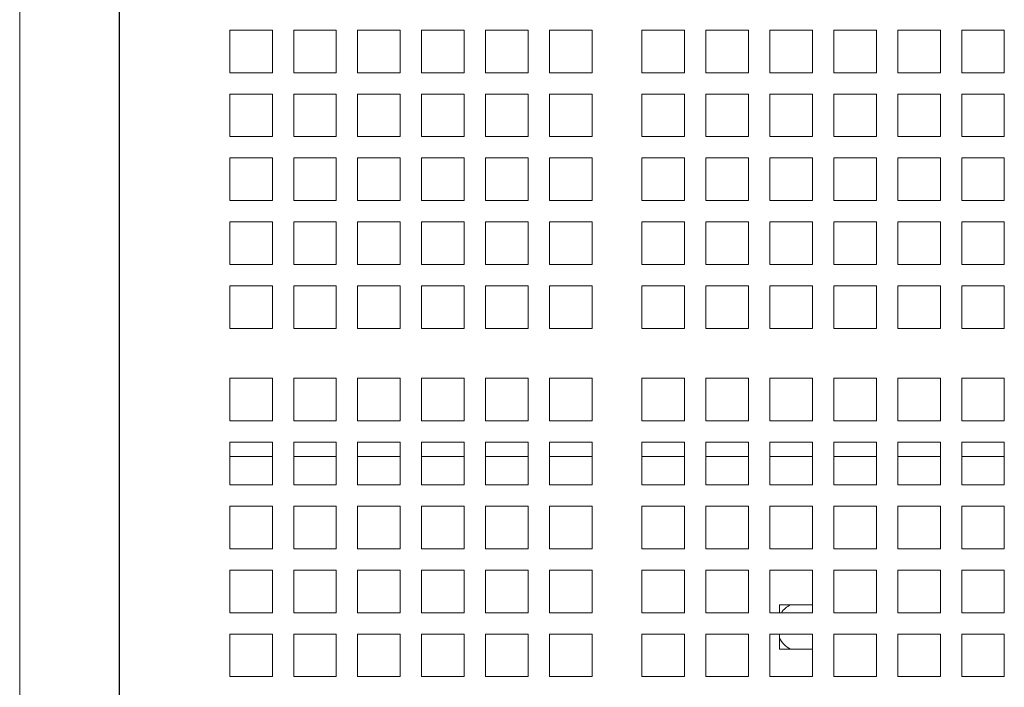
# Model space of a CAD drawing. Units: inches. Extents: x 0.1 to 8.5, y 0.3 to 10.8.
# Drawn here: x 1.8 to 2.1, y 7.8 to 8 of the extents above; entities that cross this region are included whole.
import ezdxf

# ---------------------------------------------------------------- set-up
doc = ezdxf.new("R2010")
doc.units = ezdxf.units.IN
doc.header["$MEASUREMENT"] = 0

msp = doc.modelspace()

# ---------------------------------------------------------------- linework, layer by layer
at = {"color": 7, "linetype": 'Continuous', "lineweight": 18}
for p, q in [((1.808057304864632, 8.089231255870969), (1.808057304864632, 8.007163990585687)), ((1.771457427669537, 8.007163990585687), (1.771457427669537, 7.569663942401355)), ((1.807915748722123, 7.569663942401355), (1.807915748722123, 8.007163990585687)), ((1.808057304864632, 8.007163990585687), (1.808057304864632, 7.570378591923439)), ((1.848421876347435, 8.008461095601419), (1.864046878068304, 8.008461095601419)), ((1.848421876347435, 8.007163990585687), (1.848421876347435, 8.008461095601419)), ((1.848421876347435, 7.992860342489317), (1.848421876347435, 8.007163990585687)), ((1.864046878068304, 8.008461095601419), (1.864046878068304, 8.007163990585687)), ((1.864046878068304, 8.007163990585687), (1.864046878068304, 7.992860342489317)), ((1.871859378928739, 8.008461095601419), (1.887484380649608, 8.008461095601419)), ((1.871859378928739, 8.007163990585687), (1.871859378928739, 8.008461095601419)), ((1.871859378928739, 7.992860342489317), (1.871859378928739, 8.007163990585687)), ((1.887484380649608, 8.008461095601419), (1.887484380649608, 8.007163990585687)), ((1.887484380649608, 8.007163990585687), (1.887484380649608, 7.992860342489317)), ((1.895296881510042, 8.008461095601419), (1.910921883230911, 8.008461095601419)), ((1.895296881510042, 8.007163990585687), (1.895296881510042, 8.008461095601419)), ((1.895296881510042, 7.992860342489317), (1.895296881510042, 8.007163990585687)), ((1.910921883230911, 8.008461095601419), (1.910921883230911, 8.007163990585687)), ((1.910921883230911, 8.007163990585687), (1.910921883230911, 7.992860342489317)), ((1.918734384091346, 8.008461095601419), (1.934359385812215, 8.008461095601419)), ((1.918734384091346, 8.007163990585687), (1.918734384091346, 8.008461095601419)), ((1.918734384091346, 7.992860342489317), (1.918734384091346, 8.007163990585687)), ((1.934359385812215, 8.008461095601419), (1.934359385812215, 8.007163990585687)), ((1.934359385812215, 8.007163990585687), (1.934359385812215, 7.992860342489317)), ((1.942171886672649, 8.008461095601419), (1.957796888393519, 8.008461095601419)), ((1.942171886672649, 8.007163990585687), (1.942171886672649, 8.008461095601419)), ((1.942171886672649, 7.992860342489317), (1.942171886672649, 8.007163990585687)), ((1.957796888393519, 8.008461095601419), (1.957796888393519, 8.007163990585687)), ((1.957796888393519, 8.007163990585687), (1.957796888393519, 7.992860342489317)), ((1.965609389253953, 8.008461095601419), (1.981234378752741, 8.008461095601419)), ((1.965609389253953, 8.007163990585687), (1.965609389253953, 8.008461095601419)), ((1.965609389253953, 7.992860342489317), (1.965609389253953, 8.007163990585687)), ((1.981234378752741, 8.008461095601419), (1.981234378752741, 8.007163990585687)), ((1.981234378752741, 8.007163990585687), (1.981234378752741, 7.992860342489317)), ((1.999463551501115, 8.008461095601419), (2.015088553221984, 8.008461095601419)), ((1.999463551501115, 8.007163990585687), (1.999463551501115, 8.008461095601419)), ((1.999463551501115, 7.992860342489317), (1.999463551501115, 8.007163990585687)), ((2.015088553221984, 8.008461095601419), (2.015088553221984, 8.007163990585687)), ((2.015088553221984, 8.007163990585687), (2.015088553221984, 7.992860342489317)), ((2.022901054082419, 8.008461095601419), (2.038526055803288, 8.008461095601419)), ((2.022901054082419, 8.007163990585687), (2.022901054082419, 8.008461095601419)), ((2.022901054082419, 7.992860342489317), (2.022901054082419, 8.007163990585687)), ((2.038526055803288, 8.008461095601419), (2.038526055803288, 8.007163990585687)), ((2.038526055803288, 8.007163990585687), (2.038526055803288, 7.992860342489317)), ((2.046338550552682, 8.008461095601419), (2.061963552273551, 8.008461095601419)), ((2.046338550552682, 8.007163990585687), (2.046338550552682, 8.008461095601419)), ((2.046338550552682, 7.992860342489317), (2.046338550552682, 8.007163990585687)), ((2.061963552273551, 8.008461095601419), (2.061963552273551, 8.007163990585687)), ((2.061963552273551, 8.007163990585687), (2.061963552273551, 7.992860342489317)), ((2.069776053133985, 8.008461095601419), (2.085401048743813, 8.008461095601419)), ((2.069776053133985, 8.007163990585687), (2.069776053133985, 8.008461095601419)), ((2.069776053133985, 7.992860342489317), (2.069776053133985, 8.007163990585687)), ((2.085401048743813, 8.008461095601419), (2.085401048743813, 8.007163990585687)), ((2.085401048743813, 8.007163990585687), (2.085401048743813, 7.992860342489317)), ((2.093213549604248, 8.008461095601419), (2.108838551325117, 8.008461095601419)), ((2.093213549604248, 8.007163990585687), (2.093213549604248, 8.008461095601419)), ((2.093213549604248, 7.992860342489317), (2.093213549604248, 8.007163990585687)), ((2.108838551325117, 8.008461095601419), (2.108838551325117, 8.007163990585687)), ((2.108838551325117, 8.007163990585687), (2.108838551325117, 7.992860342489317)), ((2.116651050657791, 8.008461095601419), (2.1322760508509, 8.008461095601419)), ((2.116651050657791, 8.007163990585687), (2.116651050657791, 8.008461095601419)), ((2.116651050657791, 7.992860342489317), (2.116651050657791, 8.007163990585687)), ((2.1322760508509, 8.008461095601419), (2.1322760508509, 8.007163990585687)), ((2.1322760508509, 8.007163990585687), (2.1322760508509, 7.992860342489317)), ((1.864046878068304, 7.992860342489317), (1.848421876347435, 7.992860342489317)), ((1.887484380649608, 7.992860342489317), (1.871859378928739, 7.992860342489317)), ((1.910921883230911, 7.992860342489317), (1.895296881510042, 7.992860342489317)), ((1.934359385812215, 7.992860342489317), (1.918734384091346, 7.992860342489317)), ((1.957796888393519, 7.992860342489317), (1.942171886672649, 7.992860342489317)), ((1.981234378752741, 7.992860342489317), (1.965609389253953, 7.992860342489317)), ((2.015088553221984, 7.992860342489317), (1.999463551501115, 7.992860342489317)), ((2.038526055803288, 7.992860342489317), (2.022901054082419, 7.992860342489317)), ((2.061963552273551, 7.992860342489317), (2.046338550552682, 7.992860342489317)), ((2.085401048743813, 7.992860342489317), (2.069776053133985, 7.992860342489317)), ((2.108838551325117, 7.992860342489317), (2.093213549604248, 7.992860342489317)), ((2.1322760508509, 7.992860342489317), (2.116651050657791, 7.992860342489317)), ((1.848421876347435, 7.969422888796337), (1.848421876347435, 7.985047890517206)), ((1.848421876347435, 7.985047890517206), (1.864046878068304, 7.985047890517206)), ((1.864046878068304, 7.985047890517206), (1.864046878068304, 7.969422888796337)), ((1.871859378928739, 7.969422888796337), (1.871859378928739, 7.985047890517206)), ((1.871859378928739, 7.985047890517206), (1.887484380649608, 7.985047890517206)), ((1.887484380649608, 7.985047890517206), (1.887484380649608, 7.969422888796337)), ((1.895296881510042, 7.969422888796337), (1.895296881510042, 7.985047890517206)), ((1.895296881510042, 7.985047890517206), (1.910921883230911, 7.985047890517206)), ((1.910921883230911, 7.985047890517206), (1.910921883230911, 7.969422888796337)), ((1.918734384091346, 7.969422888796337), (1.918734384091346, 7.985047890517206)), ((1.918734384091346, 7.985047890517206), (1.934359385812215, 7.985047890517206)), ((1.934359385812215, 7.985047890517206), (1.934359385812215, 7.969422888796337)), ((1.942171886672649, 7.969422888796337), (1.942171886672649, 7.985047890517206)), ((1.942171886672649, 7.985047890517206), (1.957796888393519, 7.985047890517206)), ((1.957796888393519, 7.985047890517206), (1.957796888393519, 7.969422888796337)), ((1.965609389253953, 7.969422888796337), (1.965609389253953, 7.985047890517206)), ((1.965609389253953, 7.985047890517206), (1.981234378752741, 7.985047890517206)), ((1.981234378752741, 7.985047890517206), (1.981234378752741, 7.969422888796337)), ((1.999463551501115, 7.969422888796337), (1.999463551501115, 7.985047890517206)), ((1.999463551501115, 7.985047890517206), (2.015088553221984, 7.985047890517206)), ((2.015088553221984, 7.985047890517206), (2.015088553221984, 7.969422888796337)), ((2.022901054082419, 7.969422888796337), (2.022901054082419, 7.985047890517206)), ((2.022901054082419, 7.985047890517206), (2.038526055803288, 7.985047890517206)), ((2.038526055803288, 7.985047890517206), (2.038526055803288, 7.969422888796337)), ((2.046338550552682, 7.969422888796337), (2.046338550552682, 7.985047890517206)), ((2.046338550552682, 7.985047890517206), (2.061963552273551, 7.985047890517206)), ((2.061963552273551, 7.985047890517206), (2.061963552273551, 7.969422888796337)), ((2.069776053133985, 7.969422888796337), (2.069776053133985, 7.985047890517206)), ((2.069776053133985, 7.985047890517206), (2.085401048743813, 7.985047890517206)), ((2.085401048743813, 7.985047890517206), (2.085401048743813, 7.969422888796337)), ((2.093213549604248, 7.969422888796337), (2.093213549604248, 7.985047890517206)), ((2.093213549604248, 7.985047890517206), (2.108838551325117, 7.985047890517206)), ((2.108838551325117, 7.985047890517206), (2.108838551325117, 7.969422888796337)), ((2.116651050657791, 7.969422888796337), (2.116651050657791, 7.985047890517206)), ((2.116651050657791, 7.985047890517206), (2.1322760508509, 7.985047890517206)), ((2.1322760508509, 7.985047890517206), (2.1322760508509, 7.969422888796337)), ((1.864046878068304, 7.969422888796337), (1.848421876347435, 7.969422888796337)), ((1.887484380649608, 7.969422888796337), (1.871859378928739, 7.969422888796337)), ((1.910921883230911, 7.969422888796337), (1.895296881510042, 7.969422888796337)), ((1.934359385812215, 7.969422888796337), (1.918734384091346, 7.969422888796337)), ((1.957796888393519, 7.969422888796337), (1.942171886672649, 7.969422888796337)), ((1.981234378752741, 7.969422888796337), (1.965609389253953, 7.969422888796337)), ((2.015088553221984, 7.969422888796337), (1.999463551501115, 7.969422888796337)), ((2.038526055803288, 7.969422888796337), (2.022901054082419, 7.969422888796337)), ((2.061963552273551, 7.969422888796337), (2.046338550552682, 7.969422888796337)), ((2.085401048743813, 7.969422888796337), (2.069776053133985, 7.969422888796337)), ((2.108838551325117, 7.969422888796337), (2.093213549604248, 7.969422888796337)), ((2.1322760508509, 7.969422888796337), (2.116651050657791, 7.969422888796337)), ((1.848421876347435, 7.94598533732671), (1.848421876347435, 7.961610339047578)), ((1.848421876347435, 7.961610339047578), (1.864046878068304, 7.961610339047578)), ((1.864046878068304, 7.961610339047578), (1.864046878068304, 7.94598533732671)), ((1.871859378928739, 7.94598533732671), (1.871859378928739, 7.961610339047578)), ((1.871859378928739, 7.961610339047578), (1.887484380649608, 7.961610339047578)), ((1.887484380649608, 7.961610339047578), (1.887484380649608, 7.94598533732671)), ((1.895296881510042, 7.94598533732671), (1.895296881510042, 7.961610339047578)), ((1.895296881510042, 7.961610339047578), (1.910921883230911, 7.961610339047578)), ((1.910921883230911, 7.961610339047578), (1.910921883230911, 7.94598533732671)), ((1.918734384091346, 7.94598533732671), (1.918734384091346, 7.961610339047578)), ((1.918734384091346, 7.961610339047578), (1.934359385812215, 7.961610339047578)), ((1.934359385812215, 7.961610339047578), (1.934359385812215, 7.94598533732671)), ((1.942171886672649, 7.94598533732671), (1.942171886672649, 7.961610339047578)), ((1.942171886672649, 7.961610339047578), (1.957796888393519, 7.961610339047578)), ((1.957796888393519, 7.961610339047578), (1.957796888393519, 7.94598533732671)), ((1.965609389253953, 7.94598533732671), (1.965609389253953, 7.961610339047578)), ((1.965609389253953, 7.961610339047578), (1.981234378752741, 7.961610339047578)), ((1.981234378752741, 7.961610339047578), (1.981234378752741, 7.94598533732671)), ((1.999463551501115, 7.94598533732671), (1.999463551501115, 7.961610339047578)), ((1.999463551501115, 7.961610339047578), (2.015088553221984, 7.961610339047578)), ((2.015088553221984, 7.961610339047578), (2.015088553221984, 7.94598533732671)), ((2.022901054082419, 7.94598533732671), (2.022901054082419, 7.961610339047578)), ((2.022901054082419, 7.961610339047578), (2.038526055803288, 7.961610339047578)), ((2.038526055803288, 7.961610339047578), (2.038526055803288, 7.94598533732671)), ((2.046338550552682, 7.94598533732671), (2.046338550552682, 7.961610339047578)), ((2.046338550552682, 7.961610339047578), (2.061963552273551, 7.961610339047578)), ((2.061963552273551, 7.961610339047578), (2.061963552273551, 7.94598533732671)), ((2.069776053133985, 7.94598533732671), (2.069776053133985, 7.961610339047578)), ((2.069776053133985, 7.961610339047578), (2.085401048743813, 7.961610339047578)), ((2.085401048743813, 7.961610339047578), (2.085401048743813, 7.94598533732671)), ((2.093213549604248, 7.94598533732671), (2.093213549604248, 7.961610339047578)), ((2.093213549604248, 7.961610339047578), (2.108838551325117, 7.961610339047578)), ((2.108838551325117, 7.961610339047578), (2.108838551325117, 7.94598533732671)), ((2.116651050657791, 7.94598533732671), (2.116651050657791, 7.961610339047578)), ((2.116651050657791, 7.961610339047578), (2.1322760508509, 7.961610339047578)), ((2.1322760508509, 7.961610339047578), (2.1322760508509, 7.94598533732671)), ((1.864046878068304, 7.94598533732671), (1.848421876347435, 7.94598533732671)), ((1.887484380649608, 7.94598533732671), (1.871859378928739, 7.94598533732671)), ((1.910921883230911, 7.94598533732671), (1.895296881510042, 7.94598533732671)), ((1.934359385812215, 7.94598533732671), (1.918734384091346, 7.94598533732671)), ((1.957796888393519, 7.94598533732671), (1.942171886672649, 7.94598533732671)), ((1.981234378752741, 7.94598533732671), (1.965609389253953, 7.94598533732671)), ((2.015088553221984, 7.94598533732671), (1.999463551501115, 7.94598533732671)), ((2.038526055803288, 7.94598533732671), (2.022901054082419, 7.94598533732671)), ((2.061963552273551, 7.94598533732671), (2.046338550552682, 7.94598533732671)), ((2.085401048743813, 7.94598533732671), (2.069776053133985, 7.94598533732671)), ((2.108838551325117, 7.94598533732671), (2.093213549604248, 7.94598533732671)), ((2.1322760508509, 7.94598533732671), (2.116651050657791, 7.94598533732671)), ((1.848421876347435, 7.92254788363373), (1.848421876347435, 7.938172885354599)), ((1.848421876347435, 7.938172885354599), (1.864046878068304, 7.938172885354599)), ((1.864046878068304, 7.938172885354599), (1.864046878068304, 7.92254788363373)), ((1.871859378928739, 7.92254788363373), (1.871859378928739, 7.938172885354599)), ((1.871859378928739, 7.938172885354599), (1.887484380649608, 7.938172885354599)), ((1.887484380649608, 7.938172885354599), (1.887484380649608, 7.92254788363373)), ((1.895296881510042, 7.92254788363373), (1.895296881510042, 7.938172885354599)), ((1.895296881510042, 7.938172885354599), (1.910921883230911, 7.938172885354599)), ((1.910921883230911, 7.938172885354599), (1.910921883230911, 7.92254788363373)), ((1.918734384091346, 7.92254788363373), (1.918734384091346, 7.938172885354599)), ((1.918734384091346, 7.938172885354599), (1.934359385812215, 7.938172885354599)), ((1.934359385812215, 7.938172885354599), (1.934359385812215, 7.92254788363373)), ((1.942171886672649, 7.92254788363373), (1.942171886672649, 7.938172885354599)), ((1.942171886672649, 7.938172885354599), (1.957796888393519, 7.938172885354599)), ((1.957796888393519, 7.938172885354599), (1.957796888393519, 7.92254788363373)), ((1.965609389253953, 7.92254788363373), (1.965609389253953, 7.938172885354599)), ((1.965609389253953, 7.938172885354599), (1.981234378752741, 7.938172885354599)), ((1.981234378752741, 7.938172885354599), (1.981234378752741, 7.92254788363373)), ((1.999463551501115, 7.92254788363373), (1.999463551501115, 7.938172885354599)), ((1.999463551501115, 7.938172885354599), (2.015088553221984, 7.938172885354599)), ((2.015088553221984, 7.938172885354599), (2.015088553221984, 7.92254788363373)), ((2.022901054082419, 7.92254788363373), (2.022901054082419, 7.938172885354599)), ((2.022901054082419, 7.938172885354599), (2.038526055803288, 7.938172885354599)), ((2.038526055803288, 7.938172885354599), (2.038526055803288, 7.92254788363373)), ((2.046338550552682, 7.92254788363373), (2.046338550552682, 7.938172885354599)), ((2.046338550552682, 7.938172885354599), (2.061963552273551, 7.938172885354599)), ((2.061963552273551, 7.938172885354599), (2.061963552273551, 7.92254788363373)), ((2.069776053133985, 7.92254788363373), (2.069776053133985, 7.938172885354599)), ((2.069776053133985, 7.938172885354599), (2.085401048743813, 7.938172885354599)), ((2.085401048743813, 7.938172885354599), (2.085401048743813, 7.92254788363373)), ((2.093213549604248, 7.92254788363373), (2.093213549604248, 7.938172885354599)), ((2.093213549604248, 7.938172885354599), (2.108838551325117, 7.938172885354599)), ((2.108838551325117, 7.938172885354599), (2.108838551325117, 7.92254788363373)), ((2.116651050657791, 7.92254788363373), (2.116651050657791, 7.938172885354599)), ((2.116651050657791, 7.938172885354599), (2.1322760508509, 7.938172885354599)), ((2.1322760508509, 7.938172885354599), (2.1322760508509, 7.92254788363373)), ((1.864046878068304, 7.92254788363373), (1.848421876347435, 7.92254788363373)), ((1.887484380649608, 7.92254788363373), (1.871859378928739, 7.92254788363373)), ((1.910921883230911, 7.92254788363373), (1.895296881510042, 7.92254788363373)), ((1.934359385812215, 7.92254788363373), (1.918734384091346, 7.92254788363373)), ((1.957796888393519, 7.92254788363373), (1.942171886672649, 7.92254788363373)), ((1.981234378752741, 7.92254788363373), (1.965609389253953, 7.92254788363373)), ((2.015088553221984, 7.92254788363373), (1.999463551501115, 7.92254788363373)), ((2.038526055803288, 7.92254788363373), (2.022901054082419, 7.92254788363373)), ((2.061963552273551, 7.92254788363373), (2.046338550552682, 7.92254788363373)), ((2.085401048743813, 7.92254788363373), (2.069776053133985, 7.92254788363373)), ((2.108838551325117, 7.92254788363373), (2.093213549604248, 7.92254788363373)), ((2.1322760508509, 7.92254788363373), (2.116651050657791, 7.92254788363373)), ((1.848421876347435, 7.899110332164103), (1.848421876347435, 7.914735333884971)), ((1.848421876347435, 7.914735333884971), (1.864046878068304, 7.914735333884971)), ((1.864046878068304, 7.914735333884971), (1.864046878068304, 7.899110332164103)), ((1.871859378928739, 7.899110332164103), (1.871859378928739, 7.914735333884971)), ((1.871859378928739, 7.914735333884971), (1.887484380649608, 7.914735333884971)), ((1.887484380649608, 7.914735333884971), (1.887484380649608, 7.899110332164103)), ((1.895296881510042, 7.899110332164103), (1.895296881510042, 7.914735333884971)), ((1.895296881510042, 7.914735333884971), (1.910921883230911, 7.914735333884971)), ((1.910921883230911, 7.914735333884971), (1.910921883230911, 7.899110332164103)), ((1.918734384091346, 7.899110332164103), (1.918734384091346, 7.914735333884971)), ((1.918734384091346, 7.914735333884971), (1.934359385812215, 7.914735333884971)), ((1.934359385812215, 7.914735333884971), (1.934359385812215, 7.899110332164103)), ((1.942171886672649, 7.899110332164103), (1.942171886672649, 7.914735333884971)), ((1.942171886672649, 7.914735333884971), (1.957796888393519, 7.914735333884971)), ((1.957796888393519, 7.914735333884971), (1.957796888393519, 7.899110332164103)), ((1.965609389253953, 7.899110332164103), (1.965609389253953, 7.914735333884971)), ((1.965609389253953, 7.914735333884971), (1.981234378752741, 7.914735333884971)), ((1.981234378752741, 7.914735333884971), (1.981234378752741, 7.899110332164103)), ((1.999463551501115, 7.899110332164103), (1.999463551501115, 7.914735333884971)), ((1.999463551501115, 7.914735333884971), (2.015088553221984, 7.914735333884971)), ((2.015088553221984, 7.914735333884971), (2.015088553221984, 7.899110332164103)), ((2.022901054082419, 7.899110332164103), (2.022901054082419, 7.914735333884971)), ((2.022901054082419, 7.914735333884971), (2.038526055803288, 7.914735333884971)), ((2.038526055803288, 7.914735333884971), (2.038526055803288, 7.899110332164103)), ((2.046338550552682, 7.899110332164103), (2.046338550552682, 7.914735333884971)), ((2.046338550552682, 7.914735333884971), (2.061963552273551, 7.914735333884971)), ((2.061963552273551, 7.914735333884971), (2.061963552273551, 7.899110332164103)), ((2.069776053133985, 7.899110332164103), (2.069776053133985, 7.914735333884971)), ((2.069776053133985, 7.914735333884971), (2.085401048743813, 7.914735333884971)), ((2.085401048743813, 7.914735333884971), (2.085401048743813, 7.899110332164103)), ((2.093213549604248, 7.899110332164103), (2.093213549604248, 7.914735333884971)), ((2.093213549604248, 7.914735333884971), (2.108838551325117, 7.914735333884971)), ((2.108838551325117, 7.914735333884971), (2.108838551325117, 7.899110332164103)), ((2.116651050657791, 7.899110332164103), (2.116651050657791, 7.914735333884971)), ((2.116651050657791, 7.914735333884971), (2.1322760508509, 7.914735333884971)), ((2.1322760508509, 7.914735333884971), (2.1322760508509, 7.899110332164103)), ((1.864046878068304, 7.899110332164103), (1.848421876347435, 7.899110332164103)), ((1.887484380649608, 7.899110332164103), (1.871859378928739, 7.899110332164103)), ((1.910921883230911, 7.899110332164103), (1.895296881510042, 7.899110332164103)), ((1.934359385812215, 7.899110332164103), (1.918734384091346, 7.899110332164103)), ((1.957796888393519, 7.899110332164103), (1.942171886672649, 7.899110332164103)), ((1.981234378752741, 7.899110332164103), (1.965609389253953, 7.899110332164103)), ((2.015088553221984, 7.899110332164103), (1.999463551501115, 7.899110332164103)), ((2.038526055803288, 7.899110332164103), (2.022901054082419, 7.899110332164103)), ((2.061963552273551, 7.899110332164103), (2.046338550552682, 7.899110332164103)), ((2.085401048743813, 7.899110332164103), (2.069776053133985, 7.899110332164103)), ((2.108838551325117, 7.899110332164103), (2.093213549604248, 7.899110332164103)), ((2.1322760508509, 7.899110332164103), (2.116651050657791, 7.899110332164103)), ((1.848421876347435, 7.865256145472777), (1.848421876347435, 7.880881147193647)), ((1.848421876347435, 7.880881147193647), (1.864046878068304, 7.880881147193647)), ((1.864046878068304, 7.880881147193647), (1.864046878068304, 7.865256145472777)), ((1.871859378928739, 7.865256145472777), (1.871859378928739, 7.880881147193647)), ((1.871859378928739, 7.880881147193647), (1.887484380649608, 7.880881147193647)), ((1.887484380649608, 7.880881147193647), (1.887484380649608, 7.865256145472777)), ((1.895296881510042, 7.865256145472777), (1.895296881510042, 7.880881147193647)), ((1.895296881510042, 7.880881147193647), (1.910921883230911, 7.880881147193647)), ((1.910921883230911, 7.880881147193647), (1.910921883230911, 7.865256145472777)), ((1.918734384091346, 7.865256145472777), (1.918734384091346, 7.880881147193647)), ((1.918734384091346, 7.880881147193647), (1.934359385812215, 7.880881147193647)), ((1.934359385812215, 7.880881147193647), (1.934359385812215, 7.865256145472777)), ((1.942171886672649, 7.865256145472777), (1.942171886672649, 7.880881147193647)), ((1.942171886672649, 7.880881147193647), (1.957796888393519, 7.880881147193647)), ((1.957796888393519, 7.880881147193647), (1.957796888393519, 7.865256145472777)), ((1.965609389253953, 7.865256145472777), (1.965609389253953, 7.880881147193647)), ((1.965609389253953, 7.880881147193647), (1.981234378752741, 7.880881147193647)), ((1.981234378752741, 7.880881147193647), (1.981234378752741, 7.865256145472777)), ((1.999463551501115, 7.865256145472777), (1.999463551501115, 7.880881147193647)), ((1.999463551501115, 7.880881147193647), (2.015088553221984, 7.880881147193647)), ((2.015088553221984, 7.880881147193647), (2.015088553221984, 7.865256145472777)), ((2.022901054082419, 7.865256145472777), (2.022901054082419, 7.880881147193647)), ((2.022901054082419, 7.880881147193647), (2.038526055803288, 7.880881147193647)), ((2.038526055803288, 7.880881147193647), (2.038526055803288, 7.865256145472777)), ((2.046338550552682, 7.865256145472777), (2.046338550552682, 7.880881147193647)), ((2.046338550552682, 7.880881147193647), (2.061963552273551, 7.880881147193647)), ((2.061963552273551, 7.880881147193647), (2.061963552273551, 7.865256145472777)), ((2.069776053133985, 7.865256145472777), (2.069776053133985, 7.880881147193647)), ((2.069776053133985, 7.880881147193647), (2.085401048743813, 7.880881147193647)), ((2.085401048743813, 7.880881147193647), (2.085401048743813, 7.865256145472777)), ((2.093213549604248, 7.865256145472777), (2.093213549604248, 7.880881147193647)), ((2.093213549604248, 7.880881147193647), (2.108838551325117, 7.880881147193647)), ((2.108838551325117, 7.880881147193647), (2.108838551325117, 7.865256145472777)), ((2.116651050657791, 7.865256145472777), (2.116651050657791, 7.880881147193647)), ((2.116651050657791, 7.880881147193647), (2.1322760508509, 7.880881147193647)), ((2.1322760508509, 7.880881147193647), (2.1322760508509, 7.865256145472777)), ((1.864046878068304, 7.865256145472777), (1.848421876347435, 7.865256145472777)), ((1.887484380649608, 7.865256145472777), (1.871859378928739, 7.865256145472777)), ((1.910921883230911, 7.865256145472777), (1.895296881510042, 7.865256145472777)), ((1.934359385812215, 7.865256145472777), (1.918734384091346, 7.865256145472777)), ((1.957796888393519, 7.865256145472777), (1.942171886672649, 7.865256145472777)), ((1.981234378752741, 7.865256145472777), (1.965609389253953, 7.865256145472777)), ((2.015088553221984, 7.865256145472777), (1.999463551501115, 7.865256145472777)), ((2.038526055803288, 7.865256145472777), (2.022901054082419, 7.865256145472777)), ((2.061963552273551, 7.865256145472777), (2.046338550552682, 7.865256145472777)), ((2.085401048743813, 7.865256145472777), (2.069776053133985, 7.865256145472777)), ((2.108838551325117, 7.865256145472777), (2.093213549604248, 7.865256145472777)), ((2.1322760508509, 7.865256145472777), (2.116651050657791, 7.865256145472777)), ((1.848421876347435, 7.841818691779799), (1.848421876347435, 7.857443693500668)), ((1.848421876347435, 7.857443693500668), (1.864046878068304, 7.857443693500668)), ((1.864046878068304, 7.857443693500668), (1.864046878068304, 7.841818691779799)), ((1.871859378928739, 7.841818691779799), (1.871859378928739, 7.857443693500668)), ((1.871859378928739, 7.857443693500668), (1.887484380649608, 7.857443693500668)), ((1.887484380649608, 7.857443693500668), (1.887484380649608, 7.841818691779799)), ((1.895296881510042, 7.841818691779799), (1.895296881510042, 7.857443693500668)), ((1.895296881510042, 7.857443693500668), (1.910921883230911, 7.857443693500668)), ((1.910921883230911, 7.857443693500668), (1.910921883230911, 7.841818691779799)), ((1.918734384091346, 7.841818691779799), (1.918734384091346, 7.857443693500668)), ((1.918734384091346, 7.857443693500668), (1.934359385812215, 7.857443693500668)), ((1.934359385812215, 7.857443693500668), (1.934359385812215, 7.841818691779799)), ((1.942171886672649, 7.841818691779799), (1.942171886672649, 7.857443693500668)), ((1.942171886672649, 7.857443693500668), (1.957796888393519, 7.857443693500668)), ((1.957796888393519, 7.857443693500668), (1.957796888393519, 7.841818691779799)), ((1.965609389253953, 7.841818691779799), (1.965609389253953, 7.857443693500668)), ((1.965609389253953, 7.857443693500668), (1.981234378752741, 7.857443693500668)), ((1.981234378752741, 7.857443693500668), (1.981234378752741, 7.841818691779799)), ((1.999463551501115, 7.841818691779799), (1.999463551501115, 7.857443693500668)), ((1.999463551501115, 7.857443693500668), (2.015088553221984, 7.857443693500668)), ((2.015088553221984, 7.857443693500668), (2.015088553221984, 7.841818691779799)), ((2.022901054082419, 7.841818691779799), (2.022901054082419, 7.857443693500668)), ((2.022901054082419, 7.857443693500668), (2.038526055803288, 7.857443693500668)), ((2.038526055803288, 7.857443693500668), (2.038526055803288, 7.841818691779799)), ((2.046338550552682, 7.841818691779799), (2.046338550552682, 7.857443693500668)), ((2.046338550552682, 7.857443693500668), (2.061963552273551, 7.857443693500668)), ((2.061963552273551, 7.857443693500668), (2.061963552273551, 7.841818691779799)), ((2.069776053133985, 7.841818691779799), (2.069776053133985, 7.857443693500668)), ((2.069776053133985, 7.857443693500668), (2.085401048743813, 7.857443693500668)), ((2.085401048743813, 7.857443693500668), (2.085401048743813, 7.841818691779799)), ((2.093213549604248, 7.841818691779799), (2.093213549604248, 7.857443693500668)), ((2.093213549604248, 7.857443693500668), (2.108838551325117, 7.857443693500668)), ((2.108838551325117, 7.857443693500668), (2.108838551325117, 7.841818691779799)), ((2.116651050657791, 7.841818691779799), (2.116651050657791, 7.857443693500668)), ((2.116651050657791, 7.857443693500668), (2.1322760508509, 7.857443693500668)), ((2.1322760508509, 7.857443693500668), (2.1322760508509, 7.841818691779799)), ((1.848421876347435, 7.852211078392728), (1.864046878068304, 7.852211078392728)), ((1.871859378928739, 7.852211078392728), (1.887484380649608, 7.852211078392728)), ((1.895296881510042, 7.852211078392728), (1.910921883230911, 7.852211078392728)), ((1.918734384091346, 7.852211078392728), (1.934359385812215, 7.852211078392728)), ((1.942171886672649, 7.852211078392728), (1.957796888393519, 7.852211078392728)), ((1.965609389253953, 7.852211078392728), (1.981234378752741, 7.852211078392728)), ((1.999463551501115, 7.852211078392728), (2.015088553221984, 7.852211078392728)), ((2.022901054082419, 7.852211078392728), (2.038526055803288, 7.852211078392728)), ((2.046338550552682, 7.852211078392728), (2.061963552273551, 7.852211078392728)), ((2.069776053133985, 7.852211078392728), (2.085401048743813, 7.852211078392728)), ((2.093213549604248, 7.852211078392728), (2.108838551325117, 7.852211078392728)), ((2.116651050657791, 7.852211078392728), (2.1322760508509, 7.852211078392728)), ((1.864046878068304, 7.841818691779799), (1.848421876347435, 7.841818691779799)), ((1.887484380649608, 7.841818691779799), (1.871859378928739, 7.841818691779799)), ((1.910921883230911, 7.841818691779799), (1.895296881510042, 7.841818691779799)), ((1.934359385812215, 7.841818691779799), (1.918734384091346, 7.841818691779799)), ((1.957796888393519, 7.841818691779799), (1.942171886672649, 7.841818691779799)), ((1.981234378752741, 7.841818691779799), (1.965609389253953, 7.841818691779799)), ((2.015088553221984, 7.841818691779799), (1.999463551501115, 7.841818691779799)), ((2.038526055803288, 7.841818691779799), (2.022901054082419, 7.841818691779799)), ((2.061963552273551, 7.841818691779799), (2.046338550552682, 7.841818691779799)), ((2.085401048743813, 7.841818691779799), (2.069776053133985, 7.841818691779799)), ((2.108838551325117, 7.841818691779799), (2.093213549604248, 7.841818691779799)), ((2.1322760508509, 7.841818691779799), (2.116651050657791, 7.841818691779799)), ((1.848421876347435, 7.818381140310171), (1.848421876347435, 7.83400614203104)), ((1.848421876347435, 7.83400614203104), (1.864046878068304, 7.83400614203104)), ((1.864046878068304, 7.83400614203104), (1.864046878068304, 7.818381140310171)), ((1.871859378928739, 7.818381140310171), (1.871859378928739, 7.83400614203104)), ((1.871859378928739, 7.83400614203104), (1.887484380649608, 7.83400614203104)), ((1.887484380649608, 7.83400614203104), (1.887484380649608, 7.818381140310171)), ((1.895296881510042, 7.818381140310171), (1.895296881510042, 7.83400614203104)), ((1.895296881510042, 7.83400614203104), (1.910921883230911, 7.83400614203104)), ((1.910921883230911, 7.83400614203104), (1.910921883230911, 7.818381140310171)), ((1.918734384091346, 7.818381140310171), (1.918734384091346, 7.83400614203104)), ((1.918734384091346, 7.83400614203104), (1.934359385812215, 7.83400614203104)), ((1.934359385812215, 7.83400614203104), (1.934359385812215, 7.818381140310171)), ((1.942171886672649, 7.818381140310171), (1.942171886672649, 7.83400614203104)), ((1.942171886672649, 7.83400614203104), (1.957796888393519, 7.83400614203104)), ((1.957796888393519, 7.83400614203104), (1.957796888393519, 7.818381140310171)), ((1.965609389253953, 7.818381140310171), (1.965609389253953, 7.83400614203104)), ((1.965609389253953, 7.83400614203104), (1.981234378752741, 7.83400614203104)), ((1.981234378752741, 7.83400614203104), (1.981234378752741, 7.818381140310171)), ((1.999463551501115, 7.818381140310171), (1.999463551501115, 7.83400614203104)), ((1.999463551501115, 7.83400614203104), (2.015088553221984, 7.83400614203104)), ((2.015088553221984, 7.83400614203104), (2.015088553221984, 7.818381140310171)), ((2.022901054082419, 7.818381140310171), (2.022901054082419, 7.83400614203104)), ((2.022901054082419, 7.83400614203104), (2.038526055803288, 7.83400614203104)), ((2.038526055803288, 7.83400614203104), (2.038526055803288, 7.818381140310171)), ((2.046338550552682, 7.818381140310171), (2.046338550552682, 7.83400614203104)), ((2.046338550552682, 7.83400614203104), (2.061963552273551, 7.83400614203104)), ((2.061963552273551, 7.83400614203104), (2.061963552273551, 7.818381140310171)), ((2.069776053133985, 7.818381140310171), (2.069776053133985, 7.83400614203104)), ((2.069776053133985, 7.83400614203104), (2.085401048743813, 7.83400614203104)), ((2.085401048743813, 7.83400614203104), (2.085401048743813, 7.818381140310171)), ((2.093213549604248, 7.818381140310171), (2.093213549604248, 7.83400614203104)), ((2.093213549604248, 7.83400614203104), (2.108838551325117, 7.83400614203104)), ((2.108838551325117, 7.83400614203104), (2.108838551325117, 7.818381140310171)), ((2.116651050657791, 7.818381140310171), (2.116651050657791, 7.83400614203104)), ((2.116651050657791, 7.83400614203104), (2.1322760508509, 7.83400614203104)), ((2.1322760508509, 7.83400614203104), (2.1322760508509, 7.818381140310171)), ((1.864046878068304, 7.818381140310171), (1.848421876347435, 7.818381140310171)), ((1.887484380649608, 7.818381140310171), (1.871859378928739, 7.818381140310171)), ((1.910921883230911, 7.818381140310171), (1.895296881510042, 7.818381140310171)), ((1.934359385812215, 7.818381140310171), (1.918734384091346, 7.818381140310171)), ((1.957796888393519, 7.818381140310171), (1.942171886672649, 7.818381140310171)), ((1.981234378752741, 7.818381140310171), (1.965609389253953, 7.818381140310171)), ((2.015088553221984, 7.818381140310171), (1.999463551501115, 7.818381140310171)), ((2.038526055803288, 7.818381140310171), (2.022901054082419, 7.818381140310171)), ((2.061963552273551, 7.818381140310171), (2.046338550552682, 7.818381140310171)), ((2.085401048743813, 7.818381140310171), (2.069776053133985, 7.818381140310171)), ((2.108838551325117, 7.818381140310171), (2.093213549604248, 7.818381140310171)), ((2.1322760508509, 7.818381140310171), (2.116651050657791, 7.818381140310171)), ((1.848421876347435, 7.794943686617192), (1.848421876347435, 7.810568688338061)), ((1.848421876347435, 7.810568688338061), (1.864046878068304, 7.810568688338061)), ((1.864046878068304, 7.810568688338061), (1.864046878068304, 7.794943686617192)), ((1.871859378928739, 7.794943686617192), (1.871859378928739, 7.810568688338061)), ((1.871859378928739, 7.810568688338061), (1.887484380649608, 7.810568688338061)), ((1.887484380649608, 7.810568688338061), (1.887484380649608, 7.794943686617192)), ((1.895296881510042, 7.794943686617192), (1.895296881510042, 7.810568688338061)), ((1.895296881510042, 7.810568688338061), (1.910921883230911, 7.810568688338061)), ((1.910921883230911, 7.810568688338061), (1.910921883230911, 7.794943686617192)), ((1.918734384091346, 7.794943686617192), (1.918734384091346, 7.810568688338061)), ((1.918734384091346, 7.810568688338061), (1.934359385812215, 7.810568688338061)), ((1.934359385812215, 7.810568688338061), (1.934359385812215, 7.794943686617192)), ((1.942171886672649, 7.794943686617192), (1.942171886672649, 7.810568688338061)), ((1.942171886672649, 7.810568688338061), (1.957796888393519, 7.810568688338061)), ((1.957796888393519, 7.810568688338061), (1.957796888393519, 7.794943686617192)), ((1.965609389253953, 7.794943686617192), (1.965609389253953, 7.810568688338061)), ((1.965609389253953, 7.810568688338061), (1.981234378752741, 7.810568688338061)), ((1.981234378752741, 7.810568688338061), (1.981234378752741, 7.794943686617192)), ((1.999463551501115, 7.794943686617192), (1.999463551501115, 7.810568688338061)), ((1.999463551501115, 7.810568688338061), (2.015088553221984, 7.810568688338061)), ((2.015088553221984, 7.810568688338061), (2.015088553221984, 7.794943686617192)), ((2.022901054082419, 7.794943686617192), (2.022901054082419, 7.810568688338061)), ((2.022901054082419, 7.810568688338061), (2.038526055803288, 7.810568688338061)), ((2.038526055803288, 7.810568688338061), (2.038526055803288, 7.794943686617192)), ((2.046338550552682, 7.794943686617192), (2.046338550552682, 7.810568688338061)), ((2.046338550552682, 7.810568688338061), (2.061963552273551, 7.810568688338061)), ((2.061963552273551, 7.810568688338061), (2.061963552273551, 7.794943686617192)), ((2.069776053133985, 7.794943686617192), (2.069776053133985, 7.810568688338061)), ((2.069776053133985, 7.810568688338061), (2.085401048743813, 7.810568688338061)), ((2.085401048743813, 7.810568688338061), (2.085401048743813, 7.794943686617192)), ((2.093213549604248, 7.794943686617192), (2.093213549604248, 7.810568688338061)), ((2.093213549604248, 7.810568688338061), (2.108838551325117, 7.810568688338061)), ((2.108838551325117, 7.810568688338061), (2.108838551325117, 7.794943686617192)), ((2.116651050657791, 7.794943686617192), (2.116651050657791, 7.810568688338061)), ((2.116651050657791, 7.810568688338061), (2.1322760508509, 7.810568688338061)), ((2.1322760508509, 7.810568688338061), (2.1322760508509, 7.794943686617192)), ((2.061963552273551, 7.79783611542583), (2.04993230070404, 7.79783611542583)), ((2.04993230070404, 7.79783611542583), (2.04993230070404, 7.794943686617192)), ((1.864046878068304, 7.794943686617192), (1.848421876347435, 7.794943686617192)), ((1.887484380649608, 7.794943686617192), (1.871859378928739, 7.794943686617192)), ((1.910921883230911, 7.794943686617192), (1.895296881510042, 7.794943686617192)), ((1.934359385812215, 7.794943686617192), (1.918734384091346, 7.794943686617192)), ((1.957796888393519, 7.794943686617192), (1.942171886672649, 7.794943686617192)), ((1.981234378752741, 7.794943686617192), (1.965609389253953, 7.794943686617192)), ((2.015088553221984, 7.794943686617192), (1.999463551501115, 7.794943686617192)), ((2.038526055803288, 7.794943686617192), (2.022901054082419, 7.794943686617192)), ((2.061963552273551, 7.794943686617192), (2.046338550552682, 7.794943686617192)), ((2.085401048743813, 7.794943686617192), (2.069776053133985, 7.794943686617192)), ((2.108838551325117, 7.794943686617192), (2.093213549604248, 7.794943686617192)), ((2.1322760508509, 7.794943686617192), (2.116651050657791, 7.794943686617192)), ((1.848421876347435, 7.771506135147564), (1.848421876347435, 7.787131136868434)), ((1.848421876347435, 7.787131136868434), (1.864046878068304, 7.787131136868434)), ((1.864046878068304, 7.787131136868434), (1.864046878068304, 7.771506135147564)), ((1.871859378928739, 7.771506135147564), (1.871859378928739, 7.787131136868434)), ((1.871859378928739, 7.787131136868434), (1.887484380649608, 7.787131136868434)), ((1.887484380649608, 7.787131136868434), (1.887484380649608, 7.771506135147564)), ((1.895296881510042, 7.771506135147564), (1.895296881510042, 7.787131136868434)), ((1.895296881510042, 7.787131136868434), (1.910921883230911, 7.787131136868434)), ((1.910921883230911, 7.787131136868434), (1.910921883230911, 7.771506135147564)), ((1.918734384091346, 7.771506135147564), (1.918734384091346, 7.787131136868434)), ((1.918734384091346, 7.787131136868434), (1.934359385812215, 7.787131136868434)), ((1.934359385812215, 7.787131136868434), (1.934359385812215, 7.771506135147564)), ((1.942171886672649, 7.771506135147564), (1.942171886672649, 7.787131136868434)), ((1.942171886672649, 7.787131136868434), (1.957796888393519, 7.787131136868434)), ((1.957796888393519, 7.787131136868434), (1.957796888393519, 7.771506135147564)), ((1.965609389253953, 7.771506135147564), (1.965609389253953, 7.787131136868434)), ((1.965609389253953, 7.787131136868434), (1.981234378752741, 7.787131136868434)), ((1.981234378752741, 7.787131136868434), (1.981234378752741, 7.771506135147564)), ((1.999463551501115, 7.771506135147564), (1.999463551501115, 7.787131136868434)), ((1.999463551501115, 7.787131136868434), (2.015088553221984, 7.787131136868434)), ((2.015088553221984, 7.787131136868434), (2.015088553221984, 7.771506135147564)), ((2.022901054082419, 7.771506135147564), (2.022901054082419, 7.787131136868434)), ((2.022901054082419, 7.787131136868434), (2.038526055803288, 7.787131136868434)), ((2.038526055803288, 7.787131136868434), (2.038526055803288, 7.771506135147564)), ((2.046338550552682, 7.771506135147564), (2.046338550552682, 7.787131136868434)), ((2.046338550552682, 7.787131136868434), (2.061963552273551, 7.787131136868434)), ((2.04993230070404, 7.787131136868434), (2.04993230070404, 7.781586027592676)), ((2.061963552273551, 7.787131136868434), (2.061963552273551, 7.771506135147564)), ((2.069776053133985, 7.771506135147564), (2.069776053133985, 7.787131136868434)), ((2.069776053133985, 7.787131136868434), (2.085401048743813, 7.787131136868434)), ((2.085401048743813, 7.787131136868434), (2.085401048743813, 7.771506135147564)), ((2.093213549604248, 7.771506135147564), (2.093213549604248, 7.787131136868434)), ((2.093213549604248, 7.787131136868434), (2.108838551325117, 7.787131136868434)), ((2.108838551325117, 7.787131136868434), (2.108838551325117, 7.771506135147564)), ((2.116651050657791, 7.771506135147564), (2.116651050657791, 7.787131136868434)), ((2.116651050657791, 7.787131136868434), (2.1322760508509, 7.787131136868434)), ((2.1322760508509, 7.787131136868434), (2.1322760508509, 7.771506135147564)), ((2.04993230070404, 7.781586027592676), (2.061963552273551, 7.781586027592676)), ((1.864046878068304, 7.771506135147564), (1.848421876347435, 7.771506135147564)), ((1.887484380649608, 7.771506135147564), (1.871859378928739, 7.771506135147564)), ((1.910921883230911, 7.771506135147564), (1.895296881510042, 7.771506135147564)), ((1.934359385812215, 7.771506135147564), (1.918734384091346, 7.771506135147564)), ((1.957796888393519, 7.771506135147564), (1.942171886672649, 7.771506135147564)), ((1.981234378752741, 7.771506135147564), (1.965609389253953, 7.771506135147564)), ((2.015088553221984, 7.771506135147564), (1.999463551501115, 7.771506135147564)), ((2.038526055803288, 7.771506135147564), (2.022901054082419, 7.771506135147564)), ((2.061963552273551, 7.771506135147564), (2.046338550552682, 7.771506135147564)), ((2.085401048743813, 7.771506135147564), (2.069776053133985, 7.771506135147564)), ((2.108838551325117, 7.771506135147564), (2.093213549604248, 7.771506135147564)), ((2.1322760508509, 7.771506135147564), (2.116651050657791, 7.771506135147564))]:
    msp.add_line(p, q, dxfattribs=at)
for radius, start, end in [(0.009114583333333754, 116.9466869256213, 144.9639223356364), (0.009114583333333877, 206.9466869256109, 243.0533130743921)]:
    msp.add_arc((2.058057300836238, 7.789711071665695), radius, start, end, dxfattribs=at)
for points, knots in [([(1.771482165161545, 8.089268410997304), (1.771481757681131, 8.089051584892607), (1.771480568084376, 8.088418583594278), (1.771478603853107, 8.08698667809567), (1.771476397249037, 8.084812508077954), (1.771474201540261, 8.082153893108938), (1.771472127817217, 8.07903376944509), (1.771470148234484, 8.075467897139506), (1.771468259020558, 8.071478196423616), (1.771466501719535, 8.067089255343065), (1.771464859839053, 8.062328072697985), (1.77146335807129, 8.057224305130083), (1.771462060316437, 8.051809412254027), (1.771460833076392, 8.046117149104921), (1.771459853217923, 8.040182819508594), (1.7714589866221, 8.034043243262206), (1.77145829952912, 8.027736650195822), (1.771457807915289, 8.021302152132973), (1.77145753303372, 8.014894178880855), (1.771457423149595, 8.01016651621407), (1.771457426971785, 8.0076274958589), (1.771457427669537, 8.007163990585687)], [0, 0, 0, 0, 0.02971169757101587, 0.0867402159179641, 0.1434628188795966, 0.2000557806160431, 0.2565986261025749, 0.3131180091591783, 0.3696255682035485, 0.4261250809631039, 0.4826213406688419, 0.539113569048939, 0.5956035385397397, 0.6520930054197445, 0.7085813743338594, 0.7650683741038442, 0.8215559278676365, 0.8780420525570903, 0.9345281330381242, 0.9880479274133693, 1, 1, 1, 1]), ([(1.807915748722123, 8.007163990585687), (1.807915753066943, 8.008315697509438), (1.807915765673078, 8.011657279007007), (1.807915945549038, 8.017177082037588), (1.807916298335967, 8.023670203892664), (1.807916873416745, 8.030061306694465), (1.807917593575807, 8.036309895699432), (1.807918537778614, 8.042377190584801), (1.807919614090658, 8.048225424595518), (1.807920817914593, 8.053818229805847), (1.807922259467166, 8.059120755704251), (1.807923795949349, 8.064100024596614), (1.807925448332941, 8.068724962606609), (1.807927275527318, 8.072966865529253), (1.807929167289217, 8.076799020766494), (1.807931212653467, 8.080197673859377), (1.807933312030785, 8.083140815036902), (1.807935481282204, 8.085611245868845), (1.807937710995982, 8.087548430448033), (1.807939331224284, 8.088642363390342), (1.807940249355018, 8.089100419710743), (1.807940437325807, 8.08919419852128)], [0, 0, 0, 0, 0.02970499333951291, 0.08618655847393701, 0.1426793259665501, 0.1991718103802674, 0.2556642010732006, 0.3121555996323766, 0.3686465452008083, 0.4251376153133231, 0.4816272082241604, 0.5381149262001306, 0.5946004522798721, 0.6510844648313489, 0.7075635470853034, 0.7640360724403835, 0.8204968740664277, 0.8769380533404866, 0.9333392311961641, 0.9863524039959826, 1, 1, 1, 1])]:
    msp.add_open_spline(points, degree=3, knots=knots, dxfattribs=at)

doc.saveas('drawing.dxf')
